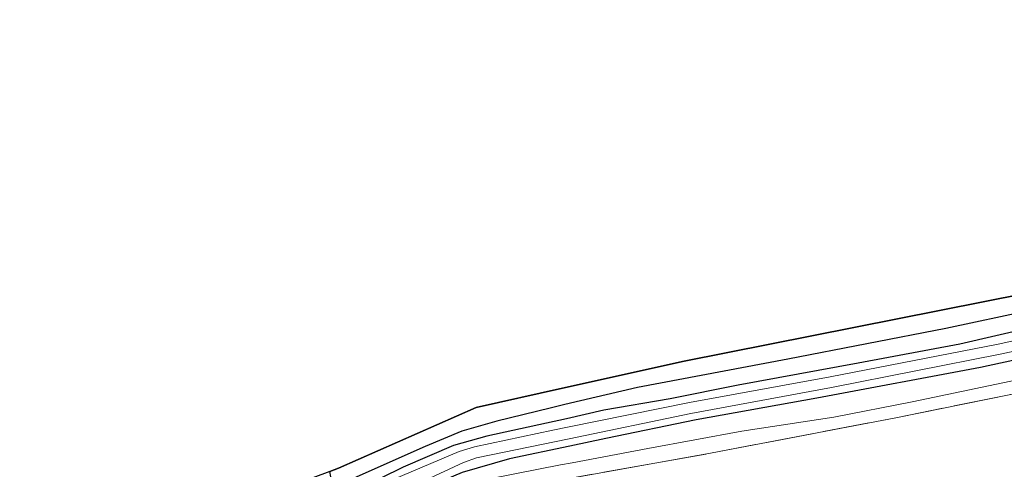
# Model space of a CAD drawing. Units: metres. Extents: x 219996 to 230000, y 439913 to 441221.
# Drawn here: x 226394 to 226565, y 440085 to 440163 of the extents above; entities that cross this region are included whole.
import ezdxf

# ---------------------------------------------------------------- set-up
doc = ezdxf.new("R2010")
doc.units = ezdxf.units.M
doc.linetypes.add('IE-TERREINAFSCHEIDING', pattern=[10, 8, -2])
for name, color, linetype, lineweight in [('B-ME-GR-BOOM-GV-B6', 93, 'Continuous', 18), ('B-ME-IE-GRASLAND-GV-B6', 93, 'Continuous', 18), ('B-ME-IE-TERREINAFSCHEIDING-RASTERHEKWERK-L-B1', 8, 'IE-TERREINAFSCHEIDING', 18), ('B-ME-OG-WATER-GV-B6', 153, 'Continuous', 18)]:
    doc.layers.add(name, color=color, linetype=linetype, lineweight=lineweight)
for name, color, linetype in [('B-ME-GR-BOS-GV-B6', 10, 'Continuous'), ('B-ME-GW-INSTEEKWATERGANG-L-B1', 10, 'Continuous'), ('B-ME-KG-KADASTRAAL-OPNAMEDTMGRENS-L-B1', 10, 'Continuous')]:
    doc.layers.add(name, color=color, linetype=linetype)

msp = doc.modelspace()

# ---------------------------------------------------------------- linework, layer by layer
at = {"layer": 'B-ME-GR-BOOM-GV-B6'}
for points in [[(226573.635, 440099.406, 18.121), (226546.574, 440093.922, 18.123), (226514.078, 440087.703, 17.976), (226485.751, 440082.647, 17.977), (226473.061, 440078.936, 18.001), (226462.32, 440074.855, 18.06), (226462.485, 440077.046, 18.104), (226469.729, 440081.158, 17.843), (226476.038, 440083.315, 17.776), (226488.046, 440085.662, 17.785), (226490.078, 440086.047, 17.804), (226503.213, 440088.536, 17.929), (226519.561, 440091.539, 17.92), (226535.498, 440093.986, 17.973), (226549.133, 440096.621, 18.101), (226569.799, 440100.946, 18.103)], [(226462.32, 440074.855, 18.06), (226473.061, 440078.936, 18.001), (226485.751, 440082.647, 17.977), (226514.078, 440087.703, 17.976), (226546.574, 440093.922, 18.123), (226573.635, 440099.406, 18.121)]]:
    msp.add_polyline3d(points, dxfattribs=at)
at = {"layer": 'B-ME-GR-BOS-GV-B6'}
msp.add_polyline3d([(226584.221, 440115.619, 17.883), (226554.935, 440109.321, 17.937), (226527.542, 440104.039, 17.913), (226501.409, 440099.089, 17.92), (226488.788, 440096.136, 17.825), (226486.238, 440095.539, 17.806), (226477.026, 440093.267, 17.737), (226470.923, 440091.549, 17.615), (226464.576, 440088.84, 17.575), (226448.559, 440081.727, 17.559), (226448.021, 440084.549, 17.538), (226449.504, 440085.103, 17.538), (226473.401, 440095.653, 17.538), (226488.422, 440099.001, 17.641), (226509.524, 440103.705, 17.787), (226620.62, 440125.737, 17.871)], dxfattribs=at)
at = {"layer": 'B-ME-GW-INSTEEKWATERGANG-L-B1'}
for points in [[(226764.686, 440158.341, 17.599), (226747.62, 440153.588, 17.802), (226731.077, 440148.989, 17.805), (226715.166, 440144.253, 17.809), (226704.221, 440141.403, 17.834), (226690.707, 440137.794, 17.869), (226676.587, 440134.357, 17.803), (226660.084, 440130.326, 17.815), (226645.421, 440126.8, 17.828), (226630.344, 440122.907, 17.828), (226615.233, 440119.546, 17.907), (226599.986, 440116.132, 17.897), (226585.875, 440112.973, 17.802), (226570.624, 440109.685, 17.901), (226557.383, 440106.611, 17.768), (226539.751, 440103.329, 17.778), (226518.899, 440099.531, 17.7), (226507.101, 440097.136, 17.625), (226495.607, 440095.16, 17.668), (226489.1, 440093.695, 17.632)], [(226765.752, 440154.065, 17.697), (226746.272, 440148.645, 17.712), (226722.031, 440141.743, 17.712), (226699.369, 440135.716, 17.78), (226679.127, 440130.183, 17.78), (226648.807, 440122.747, 17.78), (226621.52, 440116.02, 17.791), (226592.287, 440109.343, 17.808), (226560.982, 440102.607, 17.81), (226532.534, 440097.277, 17.809), (226511.634, 440093.524, 17.807), (226495.903, 440090.271, 17.807), (226489.707, 440088.952, 17.775)], [(226489.1, 440093.695, 17.632), (226485.653, 440092.919, 17.614), (226475.26, 440090.67, 17.589), (226469.459, 440089.046, 17.545), (226460.724, 440085.275, 17.547)], [(226489.707, 440088.952, 17.775), (226479.214, 440086.719, 17.721), (226470.98, 440084.363, 17.624), (226462.631, 440080.802, 17.7)], [(226460.724, 440085.275, 17.547), (226449.022, 440079.525, 17.386), (226448.477, 440078.787, 17.364), (226448.246, 440078.195, 17.453), (226449.004, 440076.524, 17.435), (226449.64, 440075.837, 17.561), (226450.508, 440075.674, 17.619), (226451.349, 440075.945, 17.676), (226462.631, 440080.802, 17.7)]]:
    msp.add_polyline3d(points, dxfattribs=at)
at = {"layer": 'B-ME-IE-GRASLAND-GV-B6'}
for points in [[(226448.559, 440081.727, 17.559), (226464.576, 440088.84, 17.575), (226470.923, 440091.549, 17.615), (226477.026, 440093.267, 17.737), (226486.238, 440095.539, 17.806), (226488.788, 440096.136, 17.825), (226501.409, 440099.089, 17.92), (226527.542, 440104.039, 17.913), (226554.935, 440109.321, 17.937), (226584.221, 440115.619, 17.883)], [(226589.298, 440112.214, 16.781), (226564.053, 440106.608, 16.781), (226534.855, 440100.962, 16.781), (226510.443, 440096.505, 16.781), (226489.288, 440092.227, 16.781), (226486.732, 440091.71, 16.781), (226473.112, 440088.798, 16.781), (226470.49, 440087.998, 16.781), (226449.317, 440079.026, 16.873), (226449.082, 440078.539, 16.846), (226448.999, 440077.904, 16.863), (226449.484, 440077.009, 16.858), (226450.044, 440076.627, 16.948), (226450.551, 440076.516, 16.899), (226471.217, 440086.08, 16.781), (226473.493, 440086.884, 16.781), (226489.544, 440090.223, 16.781), (226510.658, 440094.616, 16.781), (226535.083, 440099.085, 16.781), (226564.356, 440104.867, 16.781), (226589.687, 440110.284, 16.781)], [(226570.624, 440109.685, 17.901), (226557.383, 440106.611, 17.768), (226539.751, 440103.329, 17.778), (226518.899, 440099.531, 17.7), (226507.101, 440097.136, 17.625), (226495.607, 440095.16, 17.668), (226489.1, 440093.695, 17.632), (226485.653, 440092.919, 17.614), (226475.26, 440090.67, 17.589), (226469.459, 440089.046, 17.545), (226460.724, 440085.275, 17.547), (226449.022, 440079.525, 17.386)], [(226449.022, 440079.525, 17.386), (226460.724, 440085.275, 17.547), (226469.459, 440089.046, 17.545), (226475.26, 440090.67, 17.589), (226485.653, 440092.919, 17.614), (226489.1, 440093.695, 17.632), (226495.607, 440095.16, 17.668), (226507.101, 440097.136, 17.625), (226518.899, 440099.531, 17.7), (226539.751, 440103.329, 17.778), (226557.383, 440106.611, 17.768), (226570.624, 440109.685, 17.901)], [(226470.98, 440084.363, 17.624), (226479.214, 440086.719, 17.721), (226489.707, 440088.952, 17.775), (226495.903, 440090.271, 17.807), (226511.634, 440093.524, 17.807), (226532.534, 440097.277, 17.809), (226560.982, 440102.607, 17.81), (226592.287, 440109.343, 17.808)], [(226592.287, 440109.343, 17.808), (226560.982, 440102.607, 17.81), (226532.534, 440097.277, 17.809), (226511.634, 440093.524, 17.807), (226495.903, 440090.271, 17.807), (226489.707, 440088.952, 17.775), (226479.214, 440086.719, 17.721), (226470.98, 440084.363, 17.624)], [(226569.799, 440100.946, 18.103), (226549.133, 440096.621, 18.101), (226535.498, 440093.986, 17.973), (226519.561, 440091.539, 17.92), (226503.213, 440088.536, 17.929), (226490.078, 440086.047, 17.804), (226488.046, 440085.662, 17.785), (226476.038, 440083.315, 17.776)]]:
    msp.add_polyline3d(points, dxfattribs=at)
at = {"layer": 'B-ME-IE-TERREINAFSCHEIDING-RASTERHEKWERK-L-B1'}
msp.add_polyline3d([(226446.306, 440067.021, 18.006), (226447.314, 440066.36, 18.18), (226448.328, 440066.61, 18.529), (226462.32, 440074.855, 18.06), (226473.061, 440078.936, 18.001), (226485.751, 440082.647, 17.977), (226514.078, 440087.703, 17.976), (226546.574, 440093.922, 18.123), (226573.635, 440099.406, 18.121), (226602.421, 440105.965, 18.054), (226630.697, 440112.55, 18.101), (226659.352, 440119.581, 18.117), (226687.664, 440126.776, 18.163), (226715.608, 440133.971, 18.208), (226743.588, 440141.88, 18.273), (226767.1, 440148.656, 18.169)], dxfattribs=at)
at = {"layer": 'B-ME-KG-KADASTRAAL-OPNAMEDTMGRENS-L-B1'}
for points in [[(226763.542, 440162.934, 17.68), (226762.303, 440162.627, 17.878), (226746.772, 440158.777, 17.972), (226686.475, 440142.118, 18.013), (226620.62, 440125.737, 17.871), (226509.524, 440103.705, 17.787), (226488.422, 440099.001, 17.641)], [(226488.422, 440099.001, 17.641), (226473.401, 440095.653, 17.538), (226449.504, 440085.103, 17.538), (226448.021, 440084.549, 17.538), (226424.218, 440075.663, 17.517), (226394.179, 440068.21, 17.529)]]:
    msp.add_polyline3d(points, dxfattribs=at)
at = {"layer": 'B-ME-OG-WATER-GV-B6'}
msp.add_polyline3d([(226589.687, 440110.284, 16.781), (226564.356, 440104.867, 16.781), (226535.083, 440099.085, 16.781), (226510.658, 440094.616, 16.781), (226489.544, 440090.223, 16.781), (226473.493, 440086.884, 16.781), (226471.217, 440086.08, 16.781), (226450.551, 440076.516, 16.899), (226450.044, 440076.627, 16.948), (226449.484, 440077.009, 16.858), (226448.999, 440077.904, 16.863), (226449.082, 440078.539, 16.846), (226449.317, 440079.026, 16.873), (226470.49, 440087.998, 16.781), (226473.112, 440088.798, 16.781), (226486.732, 440091.71, 16.781), (226489.288, 440092.227, 16.781), (226510.443, 440096.505, 16.781), (226534.855, 440100.962, 16.781), (226564.053, 440106.608, 16.781), (226589.298, 440112.214, 16.781)], dxfattribs=at)

doc.saveas('drawing.dxf')
